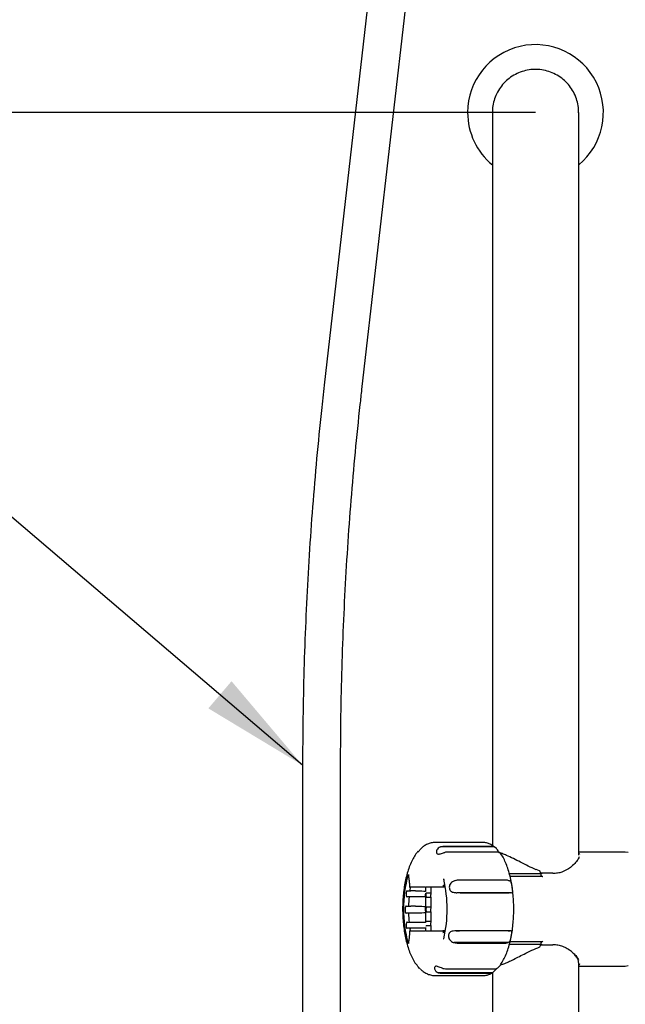
# Model space of a CAD drawing. Units: millimetres. Extents: x 114714 to 116741, y 4146 to 6894.
# Drawn here: x 115424 to 115647, y 6045 to 6408 of the extents above; entities that cross this region are included whole.
import ezdxf

# ---------------------------------------------------------------- set-up
doc = ezdxf.new("R2010")
doc.units = ezdxf.units.MM
doc.header["$LTSCALE"] = 5
doc.layers.get('DEFPOINTS').update_dxf_attribs({"linetype": 'CONTINUOUS'})
doc.layers.add('AM_0', color=7, linetype='CONTINUOUS', lineweight=25)
doc.styles.get("Standard").update_dxf_attribs({"font": 'ISOCP.SHX'})
doc.dimstyles.get("Standard").update_dxf_attribs({"dimtxt": 0.18, "dimasz": 0.18, "dimexe": 0.18, "dimexo": 0.0625, "dimgap": 0.09, "dimtad": 0, "dimtih": 1, "dimtoh": 1, "dimdec": 4, "dimzin": 0, "dimdsep": 46, "dimtxsty": 'Standard', "dimcen": 0.09, "dimadec": 0, "dimazin": 0, "dimtfac": 1, "dimtdec": 4, "dimtofl": 0, "dimtmove": 0, "dimatfit": 3, "dimfxl": 0, "dimtolj": 1, "dimtzin": 0, "dimarcsym": 0})

# ---------------------------------------------------------------- blocks, each defined once
blk = doc.blocks.new('*D1502')
at = {"layer": 'AM_0', "color": 0, "lineweight": -2}
for p, q in [((115614.08, 6373.95), (114963.91, 6373.95)), ((114964.09, 6333.95), (114964.09, 5164.93)), ((114964.09, 4509.06), (114964.09, 5058.08)), ((114714.26, 4469.06), (114964.27, 4469.06))]:
    blk.add_line(p, q, dxfattribs=at)
at = {"layer": 'AM_0', "color": 0}
for points in [[(114970.76, 6333.95), (114957.42, 6333.95), (114964.09, 6373.95)], [(114957.42, 4509.06), (114970.76, 4509.06), (114964.09, 4469.06)]]:
    blk.add_solid(points, dxfattribs=at)
at = {"layer": 'DEFPOINTS', "color": 0}
for p in [(115614.15, 6373.95), (114714.2, 4469.06), (114964.09, 4469.06)]:
    blk.add_point(p, dxfattribs=at)
at = {"layer": 'AM_0', "color": 0, "lineweight": 25, "insert": (114964.09, 5164.84), "char_height": 40, "attachment_point": 2}
blk.add_mtext('\\A1;{1900\\P1880}', dxfattribs=at)
blk = doc.blocks.new('*D1503')
at = {"layer": 'AM_0', "color": 0, "lineweight": -2}
for p, q in [((115864.4, 6748.93), (114817.25, 6748.93)), ((114817.43, 6708.93), (114817.43, 5728.01)), ((114817.43, 4509.06), (114817.43, 5687.83)), ((114714.26, 4469.06), (114817.61, 4469.06))]:
    blk.add_line(p, q, dxfattribs=at)
at = {"layer": 'AM_0', "color": 0}
for points in [[(114824.1, 6708.93), (114810.77, 6708.93), (114817.43, 6748.93)], [(114810.77, 4509.06), (114824.1, 4509.06), (114817.43, 4469.06)]]:
    blk.add_solid(points, dxfattribs=at)
at = {"layer": 'DEFPOINTS', "color": 0}
for p in [(114817.43, 6748.93), (115864.46, 6748.93), (114714.2, 4469.06)]:
    blk.add_point(p, dxfattribs=at)
at = {"layer": 'AM_0', "color": 0, "lineweight": 25, "insert": (114817.43, 5727.92), "char_height": 40, "attachment_point": 2}
blk.add_mtext('\\A1;2280', dxfattribs=at)
blk = doc.blocks.new('*D1504')
at = {"layer": 'AM_0', "color": 0, "lineweight": -2}
for p, q in [((116214.11, 6893.86), (116214.11, 5717.59)), ((115414.16, 5519.06), (115414.16, 5717.95)), ((115454.16, 5717.77), (115911.47, 5717.77)), ((116174.11, 5717.77), (116107.82, 5717.77))]:
    blk.add_line(p, q, dxfattribs=at)
at = {"layer": 'AM_0', "color": 0}
for points in [[(115454.16, 5724.43), (115454.16, 5711.1), (115414.16, 5717.77)], [(116174.11, 5711.1), (116174.11, 5724.43), (116214.11, 5717.77)]]:
    blk.add_solid(points, dxfattribs=at)
at = {"layer": 'DEFPOINTS', "color": 0}
for p in [(116214.11, 6893.92), (116214.11, 5717.77), (115414.16, 5519)]:
    blk.add_point(p, dxfattribs=at)
at = {"layer": 'AM_0', "color": 0, "lineweight": 25, "insert": (116009.65, 5737.77), "char_height": 40, "attachment_point": 2}
blk.add_mtext('\\A1;800 MAX', dxfattribs=at)

msp = doc.modelspace()

# ---------------------------------------------------------------- linework, layer by layer
at = {"layer": 'AM_0', "lineweight": 25}
for p, q in [((115553.02035, 6419.89483), (115536.30612, 6273.4772)), ((115550.21496, 6271.88945), (115566.92918, 6418.30708)), ((115598.24725, 6373.9143), (115598.24725, 6323.05313)), ((115630.04533, 6323.05313), (115630.04533, 6373.91436)), ((115598.24725, 6323.05313), (115598.24725, 6103.95509)), ((115630.04533, 6100.32968), (115630.04533, 6323.05313)), ((115528.35665, 6133.5186), (115528.35665, 5618.8087)), ((115542.35581, 5618.8087), (115542.35581, 6133.5186)), ((115594.71881, 6105.02684), (115577.21943, 6105.02684)), ((115598.94214, 6103.41964), (115579.12583, 6103.41964)), ((115580.32733, 6103.70662), (115597.82671, 6103.70662)), ((115599.66355, 6101.52462), (115582.1642, 6101.52462)), ((115647.16008, 6101.52701), (115630.04533, 6101.52701)), ((115616.08357, 6093.52753), (115604.5253, 6093.52753)), ((115615.67446, 6094.63808), (115614.44664, 6095.1001)), ((115616.08357, 6093.52753), (115616.08357, 6092.49291)), ((115620.47656, 6093.71354), (115616.23706, 6093.71354)), ((115567.41592, 6092.32955), (115567.07455, 6092.32955)), ((115580.29171, 6091.53858), (115580.34002, 6091.47672)), ((115585.84519, 6091.26734), (115603.34457, 6091.26734)), ((115616.57708, 6092.49291), (115604.8042, 6092.49291)), ((115566.53856, 6086.65761), (115566.53856, 6085.66037)), ((115566.87358, 6087.24707), (115568.16623, 6087.24707)), ((115573.5894, 6088.52783), (115567.94401, 6088.52783)), ((115569.91427, 6087.24707), (115568.16623, 6087.24707)), ((115573.59738, 6088.62778), (115573.5894, 6088.58863)), ((115573.5894, 6088.58863), (115573.5894, 6087.02869)), ((115573.71149, 6088.62778), (115573.84264, 6088.52783)), ((115580.00283, 6088.52783), (115573.84264, 6088.52783)), ((115575.59068, 6086.34185), (115573.84264, 6086.34185)), ((115575.59068, 6088.52783), (115575.59068, 6086.34185)), ((115580.96047, 6088.52783), (115580.00283, 6088.52783)), ((115580.83695, 6089.235), (115580.15773, 6089.235)), ((115580.89351, 6088.92007), (115580.19409, 6088.92007)), ((115605.0219, 6086.53167), (115585.15105, 6086.53167)), ((115604.03455, 6086.41527), (115586.53519, 6086.41527)), ((115566.54655, 6085.66037), (115566.53856, 6085.66037)), ((115573.5894, 6084.96041), (115566.87358, 6084.96041)), ((115573.59738, 6085.06036), (115573.5894, 6085.0212)), ((115573.5894, 6085.0212), (115573.5894, 6081.42851)), ((115575.59068, 6084.79079), (115573.84264, 6084.79079)), ((115575.59068, 6084.79079), (115575.59068, 6081.19666)), ((115566.14683, 6080.82898), (115566.14683, 6079.74055)), ((115566.48188, 6081.53097), (115568.16623, 6081.53097)), ((115568.16623, 6079.04173), (115566.48188, 6079.04173)), ((115569.91427, 6081.53097), (115568.16623, 6081.53097)), ((115569.91427, 6079.04173), (115568.16623, 6079.04173)), ((115573.5894, 6079.15419), (115573.5894, 6075.61234)), ((115575.59068, 6081.19666), (115573.84264, 6081.19666)), ((115575.59068, 6079.42681), (115573.84264, 6079.42681)), ((115575.59068, 6079.42681), (115575.59068, 6075.87238)), ((115566.87358, 6075.67313), (115573.5894, 6075.67313)), ((115573.59738, 6075.57312), (115573.5894, 6075.61234)), ((115575.59068, 6075.87238), (115573.84264, 6075.87238)), ((115566.53856, 6074.97318), (115566.53856, 6073.98827)), ((115566.54655, 6074.97318), (115566.53856, 6074.97318)), ((115568.16623, 6073.41628), (115566.87358, 6073.41628)), ((115567.85839, 6073.41628), (115568.01687, 6072.40503)), ((115567.94401, 6072.52876), (115573.5894, 6072.52876)), ((115569.91427, 6073.41628), (115568.16623, 6073.41628)), ((115573.5894, 6073.64241), (115573.5894, 6072.46797)), ((115573.59738, 6072.42875), (115573.5894, 6072.46797)), ((115573.71149, 6072.42875), (115573.84264, 6072.52876)), ((115575.59068, 6074.35798), (115573.84264, 6074.35798)), ((115573.84264, 6072.52876), (115580.00283, 6072.52876)), ((115575.59068, 6074.35798), (115575.59068, 6072.52876)), ((115580.96047, 6072.52876), (115580.00283, 6072.52876)), ((115580.83695, 6071.82153), (115580.15773, 6071.82153)), ((115580.89351, 6072.13653), (115580.19409, 6072.13653)), ((115604.77783, 6072.46469), (115584.9049, 6072.46469)), ((115586.29393, 6072.55534), (115603.79331, 6072.55534)), ((115567.41615, 6068.72967), (115567.07384, 6068.72967)), ((115580.36216, 6069.60229), (115580.34762, 6069.56915)), ((115603.99366, 6068.16012), (115584.11047, 6068.16012)), ((115604.79726, 6068.56368), (115616.57708, 6068.56368)), ((115616.08357, 6068.56368), (115616.08357, 6067.52907)), ((115567.22859, 6067.91963), (115567.20657, 6067.95289)), ((115567.31284, 6067.81742), (115567.22859, 6067.91963)), ((115602.93583, 6067.87171), (115585.43645, 6067.87171)), ((115604.52479, 6067.52907), (115616.08357, 6067.52907)), ((115616.23706, 6067.34305), (115620.47656, 6067.34305)), ((115581.42878, 6058.51208), (115598.92816, 6058.51208)), ((115630.04533, 5524.90101), (115630.04533, 6060.72668)), ((115630.04533, 6059.52953), (115647.16008, 6059.52953)), ((115577.21943, 6056.02975), (115594.71881, 6056.02975)), ((115598.17949, 6057.03737), (115578.28483, 6057.03737)), ((115597.02162, 6056.7455), (115579.52226, 6056.7455)), ((115598.24725, 6057.06711), (115598.24725, 5524.90101)), ((115598.36487, 6057.15341), (115598.46971, 6057.2303))]:
    msp.add_line(p, q, dxfattribs=at)
at = {"layer": 'AM_0', "lineweight": 25, "flags": 128}
for points in [[(115648.23378, 6101.34737), (115647.16008, 6101.52701)], [(115568.00826, 6088.60043), (115567.82153, 6087.3801), (115567.80326, 6087.24707)], [(115580.19409, 6088.92007), (115580.18425, 6088.83937), (115580.16923, 6088.76409), (115580.14948, 6088.69633), (115580.12552, 6088.63804), (115580.09804, 6088.59083), (115580.06785, 6088.55614), (115580.03582, 6088.53493), (115580.00283, 6088.52783)], [(115567.38126, 6079.04173), (115567.52707, 6076.36832), (115567.5884, 6075.67313)], [(115580.00283, 6072.52876), (115580.03582, 6072.52161), (115580.06785, 6072.50039), (115580.09804, 6072.4657), (115580.12552, 6072.41856), (115580.14948, 6072.36027), (115580.16923, 6072.2925), (115580.18425, 6072.21723), (115580.19409, 6072.13653)], [(115647.16008, 6059.52953), (115648.23378, 6059.70917)]]:
    msp.add_lwpolyline(points, dxfattribs=at)
at = {"layer": 'AM_0', "lineweight": 25}
for centre, radius, start, end in [((115614.14629, 6373.95009), 24.9985, 309.4941921, 180), ((115614.14629, 6373.95009), 24.9985, 180, 230.5058079), ((115613.89869, 6095.24792), 0.56655, 336.1460483, 343.7989978), ((115589.17996, 6085.22934), 28.15429, 17.1419345, 19.2539762), ((115616.46369, 6093.47866), 0.40115, 155.1930672, 167.5686551), ((115587.21824, 6084.39228), 30.32788, 15.3872273, 17.7674687), ((115612.10152, 6080.52798), 46.62285, 164.3421072, 195.6475768), ((115567.35524, 6093.18469), 0.10887, 186.1869507, 257.014945), ((115533.21017, 6080.52743), 48.40112, 346.9547313, 13.0796072), ((115568.17044, 6087.15088), 0.09628, 92.5062911, 182.2752139), ((115618.45918, 6080.56676), 51.09852, 175.0673935, 178.9187908), ((115568.17046, 6079.13801), 0.09638, 177.784512, 267.4894454), ((115568.17032, 6081.43489), 0.09616, 92.4360487, 182.311419), ((115568.17051, 6073.51293), 0.09674, 178.0086948, 267.4682031), ((115587.27621, 6076.64706), 30.26741, 342.2301531, 344.6151508), ((115589.25989, 6075.80098), 28.07017, 340.7428586, 342.8612307), ((115616.46387, 6067.57805), 0.40136, 192.4512594, 204.8122504)]:
    msp.add_arc(centre, radius, start, end, dxfattribs=at)
for points, knots in [([(115630.03928, 6373.80162), (115630.00519, 6374.68762), (115629.93712, 6376.45648), (115629.26402, 6379.06276), (115628.1979, 6381.52108), (115626.71146, 6383.78438), (115624.8858, 6385.7474), (115622.73655, 6387.39041), (115620.3646, 6388.63727), (115617.79389, 6389.47554), (115615.14385, 6389.8665), (115612.44144, 6389.80643), (115609.8119, 6389.29812), (115607.282, 6388.34704), (115604.96889, 6386.99704), (115602.89592, 6385.26213), (115601.16023, 6383.22233), (115599.77459, 6380.89864), (115598.82291, 6378.39806), (115598.29415, 6375.99151), (115598.29403, 6374.44984), (115598.29398, 6373.79069)], [0, 0, 0, 0, 0.052923649, 0.105660688, 0.159928443, 0.212638757, 0.266878899, 0.319559452, 0.373769279, 0.426427431, 0.480613568, 0.533258592, 0.587430529, 0.640073669, 0.694242904, 0.74689488, 0.801072596, 0.853743868, 0.907940567, 0.960638925, 1, 1, 1, 1]), ([(115536.30612, 6273.4772), (115535.95879, 6270.37087), (115534.95274, 6261.37346), (115533.48284, 6246.453), (115531.98067, 6228.70868), (115530.73773, 6210.93384), (115529.7504, 6193.1349), (115529.01926, 6175.31719), (115528.54744, 6157.48644), (115528.37203, 6143.55119), (115528.35978, 6135.56167), (115528.35665, 6133.5186)], [0, 0, 0, 0, 0.066992441, 0.194042152, 0.321093131, 0.44814385, 0.575194923, 0.702245755, 0.829297093, 0.956347974, 1, 1, 1, 1]), ([(115542.35581, 6133.5186), (115542.36293, 6136.61859), (115542.38359, 6145.61984), (115542.61316, 6160.52076), (115543.12893, 6178.21401), (115543.90395, 6195.89312), (115544.93376, 6213.55232), (115546.2184, 6231.18616), (115547.76021, 6248.78843), (115549.13983, 6262.35034), (115550.00679, 6270.04244), (115550.21496, 6271.88945)], [0, 0, 0, 0, 0.066992154, 0.194521084, 0.322051384, 0.44958155, 0.577111756, 0.704641695, 0.832171456, 0.959701247, 1, 1, 1, 1]), ([(115577.23936, 6104.98572), (115576.985, 6104.99461), (115576.23242, 6105.02092), (115575.01287, 6104.71313), (115573.83934, 6104.25257), (115573.21828, 6103.81939), (115572.99601, 6103.66436)], [0, 0, 0, 0, 0.166536756, 0.492736124, 0.8184505, 1, 1, 1, 1]), ([(115599.59176, 6102.92864), (115599.39031, 6103.12244), (115598.82718, 6103.66416), (115597.77613, 6104.30775), (115596.47655, 6104.81538), (115595.43474, 6105.04529), (115594.85076, 6105.00357), (115594.71425, 6104.99382)], [0, 0, 0, 0, 0.15119816, 0.422647901, 0.677890534, 0.924706974, 1, 1, 1, 1]), ([(115570.91784, 6101.81357), (115570.63618, 6101.48344), (115569.93946, 6100.66684), (115568.99769, 6099.09492), (115568.05137, 6097.12776), (115567.23918, 6094.92742), (115566.56247, 6092.56216), (115566.0225, 6090.06636), (115565.61583, 6087.46897), (115565.34379, 6084.79756), (115565.2181, 6082.47025), (115565.20635, 6081.0443), (115565.20209, 6080.5283)], [0, 0, 0, 0, 0.072914563, 0.180359394, 0.291906867, 0.40316015, 0.512815585, 0.620971098, 0.727992511, 0.834240578, 0.940016929, 1, 1, 1, 1]), ([(115570.90776, 6101.82263), (115570.88706, 6101.80377), (115570.75911, 6101.68728), (115570.78193, 6101.6435), (115570.80105, 6101.60681)], [0, 0, 0, 0, 0.161835716, 1, 1, 1, 1]), ([(115570.83985, 6101.61915), (115570.86907, 6101.62123), (115570.93753, 6101.6261), (115571.19802, 6101.8698), (115571.54701, 6102.28663), (115571.98467, 6102.81154), (115572.4635, 6103.31841), (115572.82204, 6103.56604), (115572.98546, 6103.6789)], [0, 0, 0, 0, 0.133219102, 0.312069655, 0.49135601, 0.669683678, 0.849452361, 1, 1, 1, 1]), ([(115579.12583, 6103.41964), (115578.83212, 6103.26596), (115578.30677, 6102.99107), (115577.79885, 6102.3291), (115577.61483, 6101.69926), (115577.69244, 6101.18773), (115577.94692, 6100.86753), (115578.34559, 6100.74532), (115578.87439, 6100.81352), (115579.52288, 6101.01398), (115580.17758, 6101.24206), (115580.61309, 6101.35828), (115580.79129, 6101.40584)], [0, 0, 0, 0, 0.137212218, 0.245434659, 0.354237151, 0.449874594, 0.543333257, 0.636892251, 0.730057254, 0.823942731, 0.927964124, 1, 1, 1, 1]), ([(115579.12583, 6103.41964), (115579.40616, 6103.52994), (115579.79302, 6103.68217), (115580.21196, 6103.70134), (115580.32733, 6103.70662)], [0, 0, 0, 0, 0.724631199, 1, 1, 1, 1]), ([(115582.1642, 6101.52462), (115581.87389, 6101.52557), (115581.41939, 6101.52706), (115580.95798, 6101.43801), (115580.79129, 6101.40584)], [0, 0, 0, 0, 0.638745649, 1, 1, 1, 1]), ([(115597.82671, 6103.70662), (115598.03987, 6103.68614), (115598.42606, 6103.64904), (115598.78247, 6103.49061), (115598.94214, 6103.41964)], [0, 0, 0, 0, 0.551985971, 1, 1, 1, 1]), ([(115600.71944, 6101.44952), (115600.61395, 6101.62158), (115600.39895, 6101.9722), (115599.98189, 6102.58594), (115599.49304, 6103.1016), (115599.12142, 6103.31614), (115598.94214, 6103.41964)], [0, 0, 0, 0, 0.25503686, 0.51973675, 0.768306115, 1, 1, 1, 1]), ([(115600.64614, 6101.40584), (115600.41335, 6101.45872), (115600.11474, 6101.52656), (115599.74505, 6101.52497), (115599.66355, 6101.52462)], [0, 0, 0, 0, 0.779562856, 1, 1, 1, 1]), ([(115600.64614, 6101.40584), (115600.78867, 6101.34153), (115601.074, 6101.2128), (115601.29799, 6101.01599), (115601.3185, 6100.95668), (115601.32204, 6100.94643)], [0, 0, 0, 0, 0.4522925258, 0.9053887561, 1, 1, 1, 1]), ([(115614.41684, 6095.01881), (115613.43514, 6095.44834), (115611.44216, 6096.32034), (115608.63007, 6097.7774), (115605.92405, 6099.16172), (115603.68756, 6100.21884), (115602.06177, 6100.89235), (115601.35123, 6101.09664), (115601.0845, 6101.17333)], [0, 0, 0, 0, 0.1910090045, 0.3877687869, 0.5794577694, 0.7774190507, 0.9164431495, 1, 1, 1, 1]), ([(115605.48711, 6088.95899), (115605.42577, 6089.37382), (115605.23611, 6090.65645), (115604.78412, 6092.68337), (115604.13823, 6095.01166), (115603.3647, 6097.17715), (115602.44484, 6099.13014), (115601.76826, 6100.39151), (115601.34517, 6100.92039), (115601.32353, 6100.94745)], [0, 0, 0, 0, 0.08477459, 0.262115327, 0.440745849, 0.621189043, 0.804076532, 0.989979245, 1, 1, 1, 1]), ([(115630.04533, 6101.058), (115630.19004, 6100.99829), (115630.34285, 6100.93523), (115630.33304, 6100.76503), (115630.33252, 6100.75601)], [0, 0, 0, 0, 0.9470023926, 1, 1, 1, 1]), ([(115630.19459, 6099.75137), (115630.10835, 6099.51282), (115629.8798, 6098.88061), (115628.9703, 6097.62736), (115627.58128, 6096.24022), (115625.85422, 6095.00455), (115624.1021, 6094.17675), (115622.30672, 6093.68372), (115621.15581, 6093.62839), (115620.57149, 6093.6003)], [0, 0, 0, 0, 0.110931, 0.293997114, 0.482516599, 0.633617621, 0.788921872, 0.892836364, 1, 1, 1, 1]), ([(115615.63314, 6094.62514), (115615.64687, 6094.62924), (115615.67429, 6094.63742), (115615.71535, 6094.60421), (115615.74323, 6094.55732), (115615.75641, 6094.52168), (115615.75948, 6094.51339)], [0, 0, 0, 0, 0.294106119, 0.587332123, 0.903955105, 1, 1, 1, 1]), ([(115616.54135, 6093.6003), (115616.5404, 6093.60094), (115616.50049, 6093.62758), (115616.41438, 6093.6758), (115616.29239, 6093.7142), (115616.19604, 6093.71494), (115616.13152, 6093.69242), (115616.11023, 6093.66215), (115616.09956, 6093.64697)], [0, 0, 0, 0, 0.006062615, 0.253834458, 0.524933073, 0.721117614, 0.860209921, 1, 1, 1, 1]), ([(115620.57149, 6093.6003), (115620.56966, 6093.60565), (115620.55798, 6093.63977), (115620.53176, 6093.68556), (115620.49923, 6093.71485), (115620.48125, 6093.71072), (115620.47665, 6093.70967)], [0, 0, 0, 0, 0.077708637, 0.495535228, 0.871018467, 1, 1, 1, 1]), ([(115567.07455, 6092.32955), (115567.07377, 6092.32965), (115567.07196, 6092.32987), (115567.06913, 6092.33168), (115567.06462, 6092.33853), (115567.05854, 6092.37329), (115567.07166, 6092.52304), (115567.11874, 6092.77834), (115567.17906, 6093.00119), (115567.20883, 6093.11116)], [0, 0, 0, 0, 0.002661829, 0.006167196, 0.012670304, 0.035279594, 0.144315211, 0.577735737, 1, 1, 1, 1]), ([(115567.31486, 6093.22124), (115567.32214, 6093.15721), (115567.35774, 6092.84374), (115567.45604, 6091.97572), (115567.60067, 6090.69165), (115567.71251, 6089.65384), (115567.76437, 6089.17254)], [0, 0, 0, 0, 0.047525885, 0.232670473, 0.644141014, 1, 1, 1, 1]), ([(115580.24847, 6091.63859), (115580.24859, 6091.63798), (115580.25215, 6091.61953), (115580.26161, 6091.58425), (115580.28241, 6091.55349), (115580.29228, 6091.53888)], [0, 0, 0, 0, 0.017811072, 0.533594773, 1, 1, 1, 1]), ([(115580.32619, 6091.53906), (115580.32577, 6091.53635), (115580.32471, 6091.52967), (115580.32435, 6091.51298), (115580.32987, 6091.49034), (115580.34394, 6091.46894), (115580.35801, 6091.46164), (115580.36353, 6091.45878)], [0, 0, 0, 0, 0.0807957074, 0.1995866431, 0.5020433958, 0.8042283346, 1, 1, 1, 1]), ([(115580.32619, 6091.53906), (115580.33463, 6091.52551), (115580.34523, 6091.50849), (115580.35385, 6091.48552), (115580.35561, 6091.48083)], [0, 0, 0, 0, 0.795760583, 1, 1, 1, 1]), ([(115584.52232, 6090.99943), (115584.18804, 6090.8882), (115583.5894, 6090.68901), (115582.88366, 6090.09134), (115582.48625, 6089.37601), (115582.36014, 6088.61393), (115582.45177, 6087.91749), (115582.73731, 6087.32986), (115583.21019, 6086.90528), (115583.85172, 6086.65125), (115584.52409, 6086.55571), (115584.97119, 6086.53857), (115585.15105, 6086.53167)], [0, 0, 0, 0, 0.136838825, 0.245055071, 0.353840695, 0.449677304, 0.543485092, 0.63742062, 0.730929062, 0.82519464, 0.929682229, 1, 1, 1, 1]), ([(115584.52232, 6090.99943), (115584.83952, 6091.09614), (115585.28506, 6091.23197), (115585.71993, 6091.25943), (115585.84519, 6091.26734)], [0, 0, 0, 0, 0.71194939, 1, 1, 1, 1]), ([(115603.34457, 6091.26734), (115603.5606, 6091.23806), (115603.93806, 6091.18691), (115604.24931, 6091.0556), (115604.38244, 6090.99943)], [0, 0, 0, 0, 0.572292018, 1, 1, 1, 1]), ([(115605.0219, 6086.53167), (115605.15822, 6086.54214), (115605.43109, 6086.56309), (115605.67786, 6086.70109), (115605.76185, 6087.00707), (115605.71393, 6087.51278), (115605.6169, 6088.16727), (115605.51207, 6088.9331), (115605.38441, 6089.70779), (115605.16389, 6090.34441), (115604.83274, 6090.77489), (115604.52736, 6090.92717), (115604.38244, 6090.99943)], [0, 0, 0, 0, 0.091145172, 0.182452591, 0.287351094, 0.385795038, 0.488542801, 0.598612583, 0.708517047, 0.813101253, 0.911304398, 1, 1, 1, 1]), ([(115616.899, 6092.36197), (115616.89807, 6092.36265), (115616.85902, 6092.39094), (115616.77464, 6092.44179), (115616.6618, 6092.4879), (115616.59853, 6092.48928), (115616.577, 6092.48976)], [0, 0, 0, 0, 0.009125074, 0.38181444, 0.789535222, 1, 1, 1, 1]), ([(115566.54655, 6086.65541), (115566.54582, 6086.65553), (115566.54307, 6086.65598), (115566.53913, 6086.65668), (115566.53967, 6086.65729), (115566.53996, 6086.65761)], [0, 0, 0, 0, 0.14687633, 0.55466652, 1, 1, 1, 1]), ([(115566.78263, 6087.14706), (115566.75575, 6087.14232), (115566.70192, 6087.13283), (115566.63824, 6087.0557), (115566.59243, 6086.95865), (115566.56083, 6086.85442), (115566.55044, 6086.74321), (115566.5475, 6086.6768), (115566.54655, 6086.65541)], [0, 0, 0, 0, 0.238005665, 0.476619631, 0.609828895, 0.766862497, 0.924889903, 1, 1, 1, 1]), ([(115566.7033, 6087.12029), (115566.72947, 6087.15989), (115566.76763, 6087.21761), (115566.81129, 6087.22733), (115566.825, 6087.23038)], [0, 0, 0, 0, 0.686004828, 1, 1, 1, 1]), ([(115566.78263, 6087.14706), (115566.78267, 6087.14992), (115566.78279, 6087.15731), (115566.78526, 6087.17571), (115566.79453, 6087.20117), (115566.81526, 6087.22647), (115566.84257, 6087.24373), (115566.86324, 6087.24595), (115566.87358, 6087.24707)], [0, 0, 0, 0, 0.05493645, 0.14169946, 0.356366084, 0.570887224, 0.785361421, 1, 1, 1, 1]), ([(115567.75937, 6089.20985), (115567.75412, 6089.20454), (115567.73094, 6089.18109), (115567.71082, 6089.11578), (115567.69012, 6089.01746), (115567.69255, 6088.9435), (115567.69372, 6088.90785)], [0, 0, 0, 0, 0.080859041, 0.357421998, 0.690275223, 1, 1, 1, 1]), ([(115567.69282, 6088.91786), (115567.70104, 6088.86327), (115567.71845, 6088.7476), (115567.77361, 6088.62643), (115567.84694, 6088.55022), (115567.91122, 6088.52802), (115567.94315, 6088.52785), (115567.94726, 6088.52783)], [0, 0, 0, 0, 0.27329954, 0.579114123, 0.79572585, 0.973730561, 1, 1, 1, 1]), ([(115567.70102, 6088.92102), (115567.70027, 6088.92059), (115567.6976, 6088.91904), (115567.69382, 6088.91605), (115567.69446, 6088.91384), (115567.69479, 6088.91268)], [0, 0, 0, 0, 0.156048351, 0.555377184, 1, 1, 1, 1]), ([(115569.91427, 6087.24707), (115570.93796, 6087.22116), (115572.16301, 6087.19017), (115573.38803, 6087.15232), (115573.5894, 6087.1461)], [0, 0, 0, 0, 0.8356265222, 1, 1, 1, 1]), ([(115573.59738, 6086.98953), (115573.5972, 6086.99001), (115573.59288, 6087.00153), (115573.58778, 6087.01532), (115573.59003, 6087.02705), (115573.59035, 6087.02869)], [0, 0, 0, 0, 0.035773216, 0.865287568, 1, 1, 1, 1]), ([(115573.71149, 6084.78602), (115573.70999, 6084.83008), (115573.70455, 6084.99045), (115573.65529, 6085.21586), (115573.60758, 6085.41567), (115573.59382, 6085.56996), (115573.59963, 6085.71022), (115573.64905, 6085.92467), (115573.7025, 6086.1366), (115573.70985, 6086.3092), (115573.71149, 6086.34775)], [0, 0, 0, 0, 0.078307891, 0.28505483, 0.448286176, 0.492302968, 0.564658673, 0.692519478, 0.931331612, 1, 1, 1, 1]), ([(115573.71149, 6086.34775), (115573.71227, 6086.34763), (115573.71528, 6086.34717), (115573.72506, 6086.34612), (115573.74524, 6086.3445), (115573.77612, 6086.34309), (115573.81035, 6086.34207), (115573.83188, 6086.34192), (115573.84264, 6086.34185)], [0, 0, 0, 0, 0.037213803, 0.142577461, 0.35728422, 0.571641813, 0.785884235, 1, 1, 1, 1]), ([(115573.84264, 6086.34185), (115573.8408, 6086.29893), (115573.83274, 6086.11045), (115573.77987, 6085.89034), (115573.73056, 6085.68632), (115573.72549, 6085.57491), (115573.73738, 6085.44631), (115573.78554, 6085.25029), (115573.83495, 6085.01542), (115573.84098, 6084.83932), (115573.84264, 6084.79079)], [0, 0, 0, 0, 0.076982914, 0.338129193, 0.449795953, 0.501752175, 0.533700517, 0.684774361, 0.913115622, 1, 1, 1, 1]), ([(115575.59068, 6086.34185), (115575.57336, 6086.20136), (115575.53864, 6085.91966), (115575.44271, 6085.38976), (115575.53373, 6085.02132), (115575.59068, 6084.79079)], [0, 0, 0, 0, 0.271342805, 0.544075007, 1, 1, 1, 1]), ([(115580.02235, 6089.19936), (115580.0226, 6089.19962), (115580.02772, 6089.20478), (115580.04099, 6089.21306), (115580.06742, 6089.22308), (115580.09705, 6089.22985), (115580.12834, 6089.23422), (115580.14793, 6089.23474), (115580.15773, 6089.235)], [0, 0, 0, 0, 0.012345316, 0.245988303, 0.453849908, 0.640817561, 0.820307829, 1, 1, 1, 1]), ([(115580.06371, 6088.94003), (115580.06506, 6088.93938), (115580.06809, 6088.93792), (115580.07795, 6088.93418), (115580.09695, 6088.92922), (115580.12764, 6088.92414), (115580.16179, 6088.92075), (115580.18332, 6088.9203), (115580.19409, 6088.92007)], [0, 0, 0, 0, 0.063207403, 0.141521291, 0.356124854, 0.570892262, 0.78545327, 1, 1, 1, 1]), ([(115586.53519, 6086.41527), (115586.25185, 6086.44104), (115585.80088, 6086.48205), (115585.32714, 6086.51823), (115585.15105, 6086.53167)], [0, 0, 0, 0, 0.628304592, 1, 1, 1, 1]), ([(115605.0219, 6086.53167), (115604.793, 6086.49042), (115604.49581, 6086.43687), (115604.12074, 6086.41931), (115604.03455, 6086.41527)], [0, 0, 0, 0, 0.770195354, 1, 1, 1, 1]), ([(115605.13529, 6070.12869), (115605.22889, 6070.57888), (115605.49377, 6071.85282), (115605.79339, 6074.08607), (115606.04093, 6076.77242), (115606.15255, 6079.50733), (115606.13758, 6082.25229), (115605.98636, 6084.96965), (115605.77143, 6087.22224), (115605.55967, 6088.51579), (115605.48711, 6088.95899)], [0, 0, 0, 0, 0.07776036, 0.220043586, 0.361662004, 0.502884763, 0.643945085, 0.785051525, 0.926353499, 1, 1, 1, 1]), ([(115566.53856, 6085.66037), (115566.54159, 6085.58513), (115566.54807, 6085.42414), (115566.60423, 6085.20092), (115566.68726, 6085.04709), (115566.78922, 6084.96839), (115566.85501, 6084.96254), (115566.8782, 6084.96047)], [0, 0, 0, 0, 0.214165486, 0.458234761, 0.718400218, 0.900742269, 1, 1, 1, 1]), ([(115573.71149, 6084.78602), (115573.71237, 6084.78612), (115573.71539, 6084.78646), (115573.72519, 6084.7873), (115573.74522, 6084.78858), (115573.77609, 6084.78978), (115573.81034, 6084.79059), (115573.83187, 6084.79072), (115573.84264, 6084.79079)], [0, 0, 0, 0, 0.041368249, 0.142186109, 0.356912186, 0.57133703, 0.785625752, 1, 1, 1, 1]), ([(115565.20209, 6080.5283), (115565.20579, 6080.04876), (115565.21647, 6078.66138), (115565.33505, 6076.37511), (115565.60009, 6073.71326), (115565.99717, 6071.13086), (115566.52332, 6068.65481), (115567.18219, 6066.3111), (115567.97268, 6064.11182), (115568.9309, 6062.1084), (115569.6388, 6060.82238), (115570.08574, 6060.27263), (115570.10187, 6060.25279)], [0, 0, 0, 0, 0.060085913, 0.173838868, 0.287846555, 0.402323112, 0.517577787, 0.634000752, 0.752076617, 0.872390185, 0.995395119, 1, 1, 1, 1]), ([(115566.4553, 6081.52489), (115566.44037, 6081.52361), (115566.39611, 6081.51984), (115566.28981, 6081.43738), (115566.22151, 6081.30172), (115566.16274, 6081.11141), (115566.15002, 6080.92701), (115566.14641, 6080.82337), (115566.14564, 6080.80127)], [0, 0, 0, 0, 0.101603898, 0.301199384, 0.483001211, 0.706470166, 0.937421364, 1, 1, 1, 1]), ([(115566.15485, 6079.74186), (115566.1539, 6079.74176), (115566.1512, 6079.74146), (115566.14742, 6079.74114), (115566.14796, 6079.74076), (115566.14826, 6079.74055)], [0, 0, 0, 0, 0.194159615, 0.5521158218, 1, 1, 1, 1]), ([(115566.15485, 6080.82708), (115566.15406, 6080.82718), (115566.15131, 6080.82752), (115566.14743, 6080.8282), (115566.14797, 6080.82871), (115566.14826, 6080.82898)], [0, 0, 0, 0, 0.159314048, 0.553580344, 1, 1, 1, 1]), ([(115566.14781, 6079.72952), (115566.14833, 6079.69729), (115566.1501, 6079.58602), (115566.17878, 6079.39724), (115566.24221, 6079.21313), (115566.34606, 6079.07316), (115566.44581, 6079.04667), (115566.48012, 6079.03885), (115566.48474, 6079.03779)], [0, 0, 0, 0, 0.089158801, 0.307785272, 0.53736803, 0.747933829, 0.966082761, 1, 1, 1, 1]), ([(115566.39117, 6081.43101), (115566.39119, 6081.4336), (115566.39126, 6081.44099), (115566.39365, 6081.45941), (115566.40296, 6081.48511), (115566.42359, 6081.51045), (115566.45089, 6081.52769), (115566.47155, 6081.52987), (115566.48188, 6081.53097)], [0, 0, 0, 0, 0.049592028, 0.141719028, 0.356446157, 0.570848625, 0.7855248, 1, 1, 1, 1]), ([(115566.39176, 6079.14174), (115566.39177, 6079.13961), (115566.3918, 6079.13221), (115566.3939, 6079.11373), (115566.40325, 6079.08758), (115566.42374, 6079.06226), (115566.45093, 6079.04508), (115566.47156, 6079.04285), (115566.48188, 6079.04173)], [0, 0, 0, 0, 0.040817516, 0.142100892, 0.356874382, 0.571388675, 0.785550268, 1, 1, 1, 1]), ([(115569.91427, 6081.53097), (115570.93795, 6081.52731), (115572.16299, 6081.52294), (115573.38803, 6081.51028), (115573.5894, 6081.5082)], [0, 0, 0, 0, 0.835628045, 1, 1, 1, 1]), ([(115573.5894, 6079.07224), (115573.16867, 6079.06717), (115571.94363, 6079.05239), (115570.71859, 6079.04595), (115569.91427, 6079.04173)], [0, 0, 0, 0, 0.343435798, 1, 1, 1, 1]), ([(115573.59738, 6081.38971), (115573.5972, 6081.39019), (115573.59293, 6081.40159), (115573.58785, 6081.41528), (115573.59006, 6081.42685), (115573.59038, 6081.42851)], [0, 0, 0, 0, 0.036021053, 0.861978293, 1, 1, 1, 1]), ([(115573.59738, 6079.19305), (115573.5972, 6079.1926), (115573.59283, 6079.18144), (115573.58786, 6079.16756), (115573.59006, 6079.15587), (115573.59038, 6079.15419)], [0, 0, 0, 0, 0.03524369, 0.861574705, 1, 1, 1, 1]), ([(115573.71149, 6079.4224), (115573.71111, 6079.43387), (115573.70598, 6079.58852), (115573.66739, 6079.87702), (115573.59167, 6080.16558), (115573.5983, 6080.44286), (115573.66221, 6080.73109), (115573.69118, 6081.00768), (115573.71149, 6081.20161)], [0, 0, 0, 0, 0.018365913, 0.247514302, 0.481463325, 0.543946348, 0.680237692, 1, 1, 1, 1]), ([(115573.71149, 6081.20161), (115573.71235, 6081.20149), (115573.71535, 6081.20106), (115573.72517, 6081.2002), (115573.74522, 6081.19895), (115573.77609, 6081.19768), (115573.81034, 6081.19677), (115573.83187, 6081.1967), (115573.84264, 6081.19666)], [0, 0, 0, 0, 0.040664322, 0.142259508, 0.356937213, 0.571360923, 0.785643794, 1, 1, 1, 1]), ([(115573.71149, 6079.4224), (115573.7124, 6079.4225), (115573.71542, 6079.42282), (115573.72523, 6079.42373), (115573.74519, 6079.42472), (115573.77607, 6079.42594), (115573.81033, 6079.42667), (115573.83187, 6079.42676), (115573.84264, 6079.42681)], [0, 0, 0, 0, 0.043199604, 0.142022349, 0.356706182, 0.571143495, 0.785623417, 1, 1, 1, 1]), ([(115573.84264, 6081.19666), (115573.82197, 6080.98816), (115573.79397, 6080.70574), (115573.72934, 6080.42255), (115573.7235, 6080.17844), (115573.77892, 6079.96845), (115573.82805, 6079.70722), (115573.83896, 6079.53632), (115573.8422, 6079.43988), (115573.84264, 6079.42681)], [0, 0, 0, 0, 0.343522214, 0.465310105, 0.51302376, 0.727170922, 0.844943869, 0.978988239, 1, 1, 1, 1]), ([(115575.59068, 6081.19666), (115575.57364, 6081.02989), (115575.53987, 6080.69947), (115575.44291, 6080.09722), (115575.53436, 6079.68232), (115575.59068, 6079.42681)], [0, 0, 0, 0, 0.281350301, 0.557430137, 1, 1, 1, 1]), ([(115566.87358, 6075.67313), (115566.83239, 6075.66474), (115566.75331, 6075.64863), (115566.66233, 6075.54508), (115566.58798, 6075.38527), (115566.5441, 6075.17156), (115566.54008, 6075.02328), (115566.53856, 6074.96716)], [0, 0, 0, 0, 0.179109496, 0.343917466, 0.576750487, 0.839794179, 1, 1, 1, 1]), ([(115573.71149, 6075.87786), (115573.7123, 6075.87777), (115573.71531, 6075.8774), (115573.72507, 6075.87633), (115573.74523, 6075.87488), (115573.77611, 6075.8735), (115573.81035, 6075.87255), (115573.83188, 6075.87244), (115573.84264, 6075.87238)], [0, 0, 0, 0, 0.038469979, 0.142369475, 0.357052096, 0.571602535, 0.785860584, 1, 1, 1, 1]), ([(115575.59068, 6075.87238), (115575.57485, 6075.70052), (115575.55272, 6075.46027), (115575.47449, 6075.20579), (115575.48543, 6074.82055), (115575.54451, 6074.56091), (115575.59068, 6074.35798)], [0, 0, 0, 0, 0.322770569, 0.451228163, 0.571078471, 1, 1, 1, 1]), ([(115566.54655, 6073.98976), (115566.54568, 6073.98968), (115566.54298, 6073.98944), (115566.53911, 6073.98887), (115566.53966, 6073.98848), (115566.53996, 6073.98827)], [0, 0, 0, 0, 0.1767464, 0.552647236, 1, 1, 1, 1]), ([(115566.54446, 6073.94911), (115566.54573, 6073.9012), (115566.5488, 6073.786), (115566.60057, 6073.63426), (115566.66999, 6073.50639), (115566.78138, 6073.43075), (115566.83291, 6073.42288), (115566.85391, 6073.41968)], [0, 0, 0, 0, 0.1572115857, 0.3780042712, 0.6058773444, 0.8394009183, 1, 1, 1, 1]), ([(115566.7831, 6073.51629), (115566.78311, 6073.5139), (115566.78313, 6073.50652), (115566.7855, 6073.48809), (115566.79475, 6073.46218), (115566.81538, 6073.43687), (115566.84261, 6073.41963), (115566.86326, 6073.4174), (115566.87358, 6073.41628)], [0, 0, 0, 0, 0.045776726, 0.141754686, 0.35647993, 0.571011037, 0.785573344, 1, 1, 1, 1]), ([(115567.7644, 6071.884), (115567.75746, 6071.81972), (115567.66427, 6070.95677), (115567.53962, 6069.82062), (115567.40321, 6068.61433), (115567.34903, 6068.13578), (115567.32398, 6067.91574), (115567.31453, 6067.8324), (115567.31284, 6067.81742)], [0, 0, 0, 0, 0.047319862, 0.635349804, 0.837392176, 0.938413707, 0.988930972, 1, 1, 1, 1]), ([(115567.69372, 6072.14874), (115567.69275, 6072.11479), (115567.6907, 6072.04264), (115567.70858, 6071.93216), (115567.74013, 6071.87477), (115567.75669, 6071.84466)], [0, 0, 0, 0, 0.297037874, 0.631235113, 1, 1, 1, 1]), ([(115567.94401, 6072.52876), (115567.91565, 6072.52411), (115567.86032, 6072.51502), (115567.79367, 6072.45364), (115567.73713, 6072.35705), (115567.70485, 6072.24029), (115567.69509, 6072.15789), (115567.69282, 6072.13873)], [0, 0, 0, 0, 0.182808415, 0.35659419, 0.589571126, 0.904587202, 1, 1, 1, 1]), ([(115567.70102, 6072.13551), (115567.70027, 6072.13597), (115567.6976, 6072.13759), (115567.69382, 6072.14054), (115567.69446, 6072.14275), (115567.69479, 6072.14392)], [0, 0, 0, 0, 0.1562040878, 0.5551143463, 1, 1, 1, 1]), ([(115573.5894, 6073.52332), (115573.16867, 6073.50981), (115571.94364, 6073.47047), (115570.71859, 6073.43776), (115569.91427, 6073.41628)], [0, 0, 0, 0, 0.343438089, 1, 1, 1, 1]), ([(115573.59738, 6073.68156), (115573.5972, 6073.68109), (115573.59288, 6073.66955), (115573.58777, 6073.65567), (115573.59003, 6073.64402), (115573.59035, 6073.64241)], [0, 0, 0, 0, 0.035771506, 0.866089202, 1, 1, 1, 1]), ([(115573.71149, 6074.35261), (115573.71232, 6074.35271), (115573.71535, 6074.35306), (115573.72507, 6074.35417), (115573.74522, 6074.35553), (115573.7761, 6074.35684), (115573.81035, 6074.35781), (115573.83188, 6074.35792), (115573.84264, 6074.35798)], [0, 0, 0, 0, 0.0391053333, 0.142323669, 0.3570278254, 0.5713983447, 0.78585315, 1, 1, 1, 1]), ([(115580.02235, 6071.85724), (115580.0226, 6071.85698), (115580.02773, 6071.85181), (115580.04099, 6071.84353), (115580.0674, 6071.83353), (115580.09704, 6071.82664), (115580.12834, 6071.82242), (115580.14793, 6071.82183), (115580.15773, 6071.82153)], [0, 0, 0, 0, 0.012308577, 0.245893897, 0.453636986, 0.640829247, 0.820282465, 1, 1, 1, 1]), ([(115580.06371, 6072.11656), (115580.06506, 6072.11722), (115580.06808, 6072.11869), (115580.07796, 6072.1223), (115580.09697, 6072.12733), (115580.12765, 6072.13237), (115580.16179, 6072.13587), (115580.18332, 6072.13631), (115580.19409, 6072.13653)], [0, 0, 0, 0, 0.0632113318, 0.1414549682, 0.3562388104, 0.5708287133, 0.7854399341, 1, 1, 1, 1]), ([(115584.9049, 6072.46469), (115584.5525, 6072.46243), (115583.92146, 6072.45839), (115583.09066, 6072.27529), (115582.51649, 6071.89218), (115582.17553, 6071.32427), (115582.04675, 6070.65784), (115582.12219, 6069.94692), (115582.41811, 6069.27633), (115582.92805, 6068.71532), (115583.52429, 6068.35497), (115583.94343, 6068.21564), (115584.11047, 6068.16012)], [0, 0, 0, 0, 0.136891367, 0.245135531, 0.353942497, 0.449882253, 0.543829005, 0.63792988, 0.731588506, 0.825997526, 0.930655609, 1, 1, 1, 1]), ([(115584.9049, 6072.46469), (115585.24218, 6072.49145), (115585.71861, 6072.52926), (115586.16388, 6072.54945), (115586.29393, 6072.55534)], [0, 0, 0, 0, 0.707935841, 1, 1, 1, 1]), ([(115603.79331, 6072.55534), (115603.99973, 6072.53552), (115604.36548, 6072.5004), (115604.65271, 6072.47552), (115604.77783, 6072.46469)], [0, 0, 0, 0, 0.564376527, 1, 1, 1, 1]), ([(115603.99366, 6068.16012), (115604.14454, 6068.24177), (115604.44658, 6068.4052), (115604.78688, 6068.85333), (115605.01905, 6069.46777), (115605.17042, 6070.19429), (115605.2978, 6070.92367), (115605.42542, 6071.58951), (115605.5052, 6072.09262), (115605.43249, 6072.36845), (115605.18705, 6072.46215), (115604.90892, 6072.46388), (115604.77783, 6072.46469)], [0, 0, 0, 0, 0.0912418828, 0.1826493097, 0.2875568968, 0.3861103, 0.4890451959, 0.5992930278, 0.7093472845, 0.814012038, 0.9123400947, 1, 1, 1, 1]), ([(115567.20657, 6067.95289), (115567.1919, 6068.00568), (115567.15855, 6068.12568), (115567.11984, 6068.29241), (115567.09072, 6068.43723), (115567.07441, 6068.53483), (115567.06572, 6068.60044), (115567.06151, 6068.64447), (115567.06017, 6068.67401), (115567.06034, 6068.69375), (115567.06145, 6068.70697), (115567.06319, 6068.71644), (115567.06529, 6068.72294), (115567.06804, 6068.72705), (115567.07046, 6068.72903), (115567.07249, 6068.72959), (115567.07358, 6068.72965), (115567.07384, 6068.72967)], [0, 0, 0, 0, 0.20434089, 0.464476165, 0.639201291, 0.756617276, 0.835509914, 0.888619086, 0.924439946, 0.948643434, 0.965112245, 0.976414381, 0.987027257, 0.992457062, 0.996384092, 0.999129308, 1, 1, 1, 1]), ([(115567.07384, 6068.72967), (115567.11728, 6068.60173), (115567.19394, 6068.37597), (115567.27601, 6068.11754), (115567.32713, 6068.02749), (115567.33632, 6068.0113)], [0, 0, 0, 0, 0.517527417, 0.913221533, 1, 1, 1, 1]), ([(115580.23778, 6069.52934), (115580.23832, 6069.52983), (115580.24118, 6069.53244), (115580.25052, 6069.53876), (115580.27066, 6069.548), (115580.30089, 6069.55653), (115580.32853, 6069.56161), (115580.34404, 6069.56227), (115580.34881, 6069.56247)], [0, 0, 0, 0, 0.031423795, 0.164660916, 0.408496389, 0.650871143, 0.892574744, 1, 1, 1, 1]), ([(115580.34685, 6069.60682), (115580.3413, 6069.59207), (115580.33124, 6069.5653), (115580.31946, 6069.536), (115580.31381, 6069.52531), (115580.31356, 6069.52485), (115580.31347, 6069.52469)], [0, 0, 0, 0, 0.447386004, 0.811867822, 0.933134375, 1, 1, 1, 1]), ([(115580.34762, 6069.56915), (115580.34709, 6069.57068), (115580.34522, 6069.57607), (115580.34274, 6069.58962), (115580.34603, 6069.60827), (115580.35524, 6069.62354), (115580.36503, 6069.62827), (115580.36702, 6069.62923)], [0, 0, 0, 0, 0.064419004, 0.227072936, 0.569920521, 0.912490349, 1, 1, 1, 1]), ([(115585.43645, 6067.87171), (115585.16553, 6067.90676), (115584.72807, 6067.96335), (115584.28076, 6068.10587), (115584.11047, 6068.16012)], [0, 0, 0, 0, 0.619298723, 1, 1, 1, 1]), ([(115600.53933, 6059.07406), (115600.54336, 6059.07817), (115600.95637, 6059.4998), (115601.66412, 6060.57267), (115602.66688, 6062.31638), (115603.54381, 6064.34145), (115604.29441, 6066.56893), (115604.82625, 6068.50739), (115605.06184, 6069.74337), (115605.13529, 6070.12869)], [0, 0, 0, 0, 0.0017396875, 0.1785051068, 0.3633883199, 0.5499420595, 0.7346735161, 0.917283307, 1, 1, 1, 1]), ([(115603.99366, 6068.16012), (115603.74153, 6068.0483), (115603.41091, 6067.90167), (115603.02697, 6067.87746), (115602.93583, 6067.87171)], [0, 0, 0, 0, 0.762627295, 1, 1, 1, 1]), ([(115616.577, 6068.56678), (115616.59854, 6068.56727), (115616.66182, 6068.5687), (115616.77443, 6068.61508), (115616.85941, 6068.66509), (115616.89807, 6068.69393), (115616.899, 6068.69462)], [0, 0, 0, 0, 0.210469299, 0.6181813462, 0.9907828679, 1, 1, 1, 1]), ([(115567.33632, 6068.0113), (115567.32581, 6068.01028), (115567.30478, 6068.00823), (115567.27456, 6067.99245), (115567.24961, 6067.96923), (115567.23602, 6067.94581), (115567.23044, 6067.92895), (115567.2291, 6067.92218), (115567.22859, 6067.91963)], [0, 0, 0, 0, 0.214488031, 0.42896862, 0.643366747, 0.85829584, 0.946718843, 1, 1, 1, 1]), ([(115601.14971, 6059.90233), (115601.45769, 6059.99469), (115602.2249, 6060.22477), (115603.71777, 6060.85718), (115605.5797, 6061.72977), (115607.66498, 6062.78623), (115610.06276, 6064.01566), (115612.74811, 6065.37084), (115614.7458, 6066.14856), (115615.75948, 6066.5432)], [0, 0, 0, 0, 0.087841034, 0.218821273, 0.352909407, 0.498072548, 0.646110661, 0.8204265, 1, 1, 1, 1]), ([(115616.09956, 6067.40962), (115616.11023, 6067.39445), (115616.13152, 6067.36419), (115616.19603, 6067.34155), (115616.29242, 6067.3424), (115616.4142, 6067.38099), (115616.50086, 6067.4284), (115616.5404, 6067.45564), (115616.54135, 6067.45629)], [0, 0, 0, 0, 0.139782002, 0.278894057, 0.475066792, 0.746122366, 0.993879893, 1, 1, 1, 1]), ([(115620.47665, 6067.34686), (115620.48125, 6067.34583), (115620.49923, 6067.3418), (115620.53178, 6067.37092), (115620.55798, 6067.41682), (115620.56966, 6067.45094), (115620.57149, 6067.45629)], [0, 0, 0, 0, 0.128962267, 0.504361026, 0.922295939, 1, 1, 1, 1]), ([(115620.57149, 6067.45629), (115621.18544, 6067.42483), (115622.434, 6067.36085), (115624.22087, 6066.83095), (115625.90392, 6066.01178), (115627.44544, 6064.9146), (115628.72063, 6063.6942), (115629.60212, 6062.58772), (115629.90649, 6061.97789), (115630.02465, 6061.74115)], [0, 0, 0, 0, 0.120766827, 0.245595132, 0.395213183, 0.5488674, 0.717896225, 0.890483803, 1, 1, 1, 1]), ([(115630.00284, 6060.84475), (115630.01099, 6060.89534), (115630.05172, 6061.14792), (115629.82657, 6061.78333), (115629.3075, 6062.76392), (115628.38002, 6063.91988), (115627.41464, 6064.90866), (115626.66438, 6065.41751), (115626.47921, 6065.5431)], [0, 0, 0, 0, 0.0490056146, 0.2446687871, 0.4443050172, 0.6801926598, 0.9210690694, 1, 1, 1, 1]), ([(115571.71274, 6058.39961), (115571.5848, 6058.52027), (115571.25489, 6058.83143), (115570.8484, 6059.39532), (115570.4819, 6059.90114), (115570.22148, 6060.21733), (115570.0573, 6060.3413), (115570.08638, 6060.28032), (115570.10014, 6060.25148)], [0, 0, 0, 0, 0.126022885, 0.324977192, 0.500619557, 0.672755957, 0.845229023, 1, 1, 1, 1]), ([(115571.72373, 6058.41076), (115571.96311, 6058.17992), (115572.57425, 6057.59059), (115573.70724, 6056.88116), (115575.07315, 6056.31776), (115576.25935, 6056.03598), (115576.97161, 6056.0619), (115577.20527, 6056.0704)], [0, 0, 0, 0, 0.163412749, 0.417206224, 0.656161603, 0.887200142, 1, 1, 1, 1]), ([(115580.04032, 6058.65715), (115579.7057, 6058.76587), (115579.1063, 6058.96062), (115578.30221, 6059.30004), (115577.69499, 6059.47331), (115577.2558, 6059.43174), (115576.97919, 6059.18512), (115576.87184, 6058.76661), (115576.97426, 6058.24175), (115577.30608, 6057.70143), (115577.77529, 6057.28787), (115578.1405, 6057.10832), (115578.28483, 6057.03737)], [0, 0, 0, 0, 0.136847981, 0.245140923, 0.353996449, 0.450033921, 0.544115092, 0.63836556, 0.732162127, 0.826712334, 0.931520323, 1, 1, 1, 1]), ([(115580.04032, 6058.65715), (115580.37225, 6058.59716), (115580.84377, 6058.51195), (115581.29515, 6058.51205), (115581.42878, 6058.51208)], [0, 0, 0, 0, 0.703944068, 1, 1, 1, 1]), ([(115598.17949, 6057.03737), (115598.36063, 6057.143), (115598.72323, 6057.35444), (115599.21284, 6057.84593), (115599.56252, 6058.31334), (115599.72881, 6058.54973), (115599.77569, 6058.61638)], [0, 0, 0, 0, 0.277631821, 0.555743772, 0.874737343, 1, 1, 1, 1]), ([(115598.92816, 6058.51208), (115599.12992, 6058.51307), (115599.49213, 6058.51485), (115599.79223, 6058.61346), (115599.92517, 6058.65715)], [0, 0, 0, 0, 0.557018195, 1, 1, 1, 1]), ([(115600.53051, 6059.08282), (115600.4697, 6059.0118), (115600.33716, 6058.85698), (115600.06985, 6058.72733), (115599.92517, 6058.65715)], [0, 0, 0, 0, 0.458752633, 1, 1, 1, 1]), ([(115630.30562, 6060.29653), (115630.3026, 6060.23582), (115630.29284, 6060.03973), (115630.14642, 6059.93521), (115630.04533, 6059.86306)], [0, 0, 0, 0, 0.309662125, 1, 1, 1, 1]), ([(115579.52226, 6056.7455), (115579.26322, 6056.76889), (115578.83919, 6056.80716), (115578.44011, 6056.97289), (115578.28483, 6057.03737)], [0, 0, 0, 0, 0.610894822, 1, 1, 1, 1]), ([(115594.70841, 6056.06814), (115595.00427, 6056.06406), (115595.76942, 6056.05351), (115596.96061, 6056.40963), (115597.88607, 6056.79498), (115598.31449, 6057.11569), (115598.36487, 6057.15341)], [0, 0, 0, 0, 0.227278751, 0.587787031, 0.951516097, 1, 1, 1, 1]), ([(115598.17949, 6057.03737), (115597.89148, 6056.92042), (115597.51046, 6056.76571), (115597.11753, 6056.74947), (115597.02162, 6056.7455)], [0, 0, 0, 0, 0.755893308, 1, 1, 1, 1])]:
    msp.add_open_spline(points, degree=3, knots=knots, dxfattribs=at)

# ---------------------------------------------------------------- dimensions: what is measured, and where the dimension line sits
dim = msp.add_linear_dim(base=(116214.11031, 5717.76808), p1=(115414.15829, 5519.00136), p2=(116214.11031, 6893.91891), text='800 MAX', dimstyle='Standard', override={"dimtxt": 40, "dimasz": 40}, dxfattribs=at)
dim.commit()
dim.dimension.update_dxf_attribs({"geometry": '*D1504', "text_midpoint": (116009.6451, 5717.76808), "dimtype": 160})
for base, p1, p2, text, picture, middle in [((114817.43478, 6748.9276), (114714.20026, 4469.06433), (115864.45883, 6748.9276), '2280', '*D1503', (114817.43478, 5707.92475)), ((114964.09013, 4469.06433), (115614.14629, 6373.95009), (114714.20026, 4469.06433), '{1900\\P1880}', '*D1502', (114964.09013, 5111.50364))]:
    dim = msp.add_linear_dim(base=base, p1=p1, p2=p2, angle=90, text=text, dimstyle='Standard', override={"dimtxt": 40, "dimasz": 40}, dxfattribs=at)
    dim.commit()
    dim.dimension.update_dxf_attribs({"geometry": picture, "text_midpoint": middle, "dimtype": 160})

# ---------------------------------------------------------------- leaders
at = {"layer": 'AM_0', "lineweight": 25, "annotation_type": 0, "has_hookline": 1, "hookline_direction": 1, "text_width": 143.64583}
msp.add_leader([(115528.33653, 6133.48023), (115421.22973, 6224.86793), (115345.82245, 6224.86793)], dimstyle='Standard', override={"dimtxt": 40, "dimasz": 40}, dxfattribs=at)

doc.saveas('drawing.dxf')
